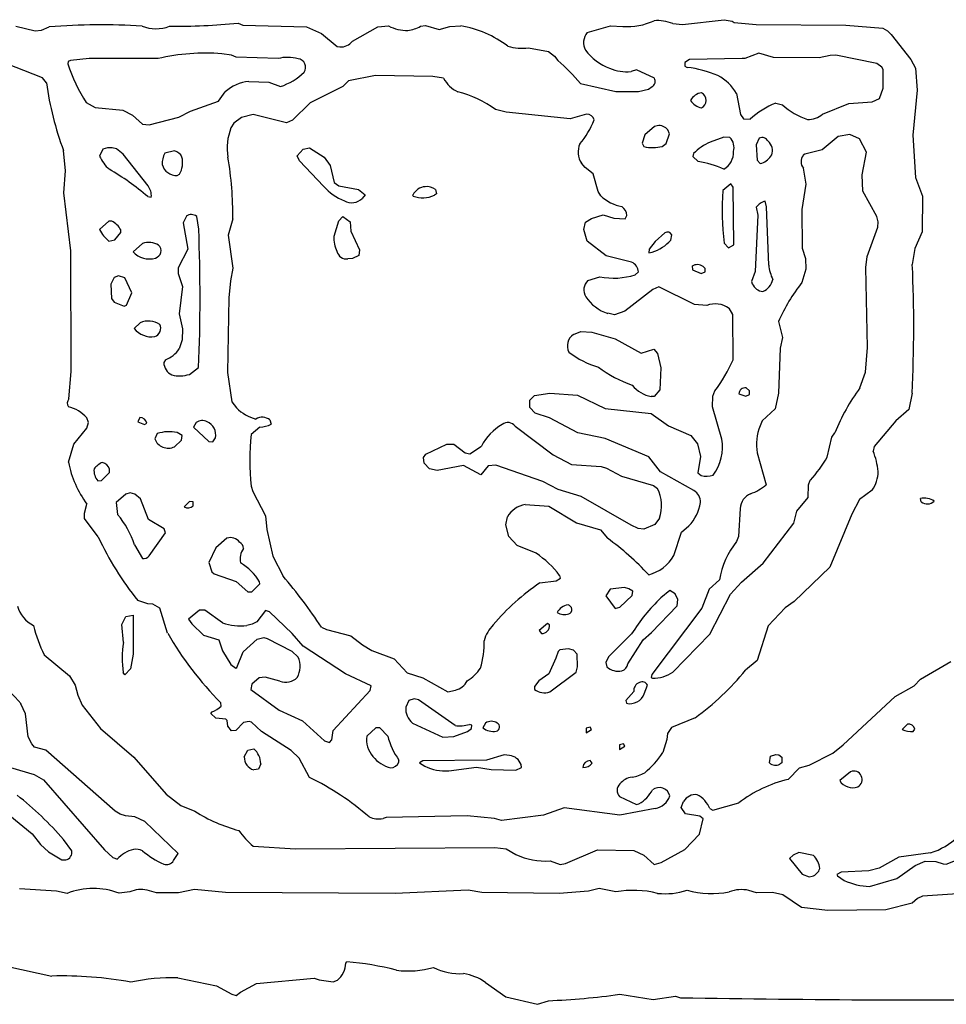
# Model space of a CAD drawing. Extents: x -7.2 to 7.3, y 0 to 5.8.
# Drawn here: x 4.5 to 5.4, y 1 to 1.9 of the extents above; entities that cross this region are included whole.
import ezdxf

# ---------------------------------------------------------------- set-up
doc = ezdxf.new("R2010")
doc.units = 0
doc.header["$MEASUREMENT"] = 0
doc.linetypes.add('solid', pattern=[0])
doc.layers.add('1', color=1, linetype='solid')

msp = doc.modelspace()

# ---------------------------------------------------------------- linework, layer by layer
at = {"layer": '1', "color": 7, "linetype": 'solid'}
for p, q in [((4.74488, 1.9222), (4.74906, 1.9202)), ((4.74906, 1.9202), (4.80638, 1.91882)), ((4.87039, 1.91882), (4.88016, 1.91957)), ((4.90886, 1.91933), (4.91323, 1.91984)), ((4.91323, 1.91984), (4.92579, 1.91646)), ((4.9352, 1.91913), (4.945, 1.91965)), ((5.0587, 1.91378), (5.07949, 1.91969)), ((5.07949, 1.91969), (5.09059, 1.91921)), ((5.13551, 1.92165), (5.14441, 1.92075)), ((5.14441, 1.92075), (5.18181, 1.9252)), ((5.18181, 1.9252), (5.18886, 1.92398)), ((5.18886, 1.92398), (5.19087, 1.92272)), ((5.19087, 1.92272), (5.21047, 1.92095)), ((5.21047, 1.92095), (5.2911, 1.9202)), ((5.2911, 1.9202), (5.32425, 1.91748)), ((4.54528, 1.91933), (4.56252, 1.91532)), ((4.56252, 1.91532), (4.56839, 1.91571)), ((4.56839, 1.91571), (4.57528, 1.91874)), ((4.80638, 1.91882), (4.81984, 1.9128)), ((4.81984, 1.9128), (4.83402, 1.90126)), ((4.84772, 1.90591), (4.87039, 1.91882)), ((4.92579, 1.91646), (4.9352, 1.91913)), ((5.32425, 1.91748), (5.32846, 1.9152)), ((5.32846, 1.9152), (5.33197, 1.91193)), ((5.33197, 1.91193), (5.34965, 1.88929)), ((4.73913, 1.89331), (4.73035, 1.89457)), ((4.74323, 1.89146), (4.73913, 1.89331)), ((4.83402, 1.90126), (4.83646, 1.90067)), ((5.00591, 1.9), (5.02394, 1.89654)), ((5.02394, 1.89654), (5.02929, 1.8924)), ((5.21307, 1.8952), (5.20043, 1.89039)), ((5.22618, 1.89122), (5.21307, 1.8952)), ((5.27709, 1.89315), (5.26728, 1.89098)), ((5.28201, 1.89331), (5.27709, 1.89315)), ((5.31898, 1.88591), (5.28201, 1.89331)), ((4.56906, 1.87311), (4.52658, 1.88961)), ((4.59228, 1.88772), (4.59193, 1.88555)), ((4.59429, 1.88862), (4.59228, 1.88772)), ((4.61102, 1.8902), (4.59429, 1.88862)), ((4.67303, 1.8902), (4.61102, 1.8902)), ((4.78083, 1.89028), (4.74323, 1.89146)), ((5.02929, 1.8924), (5.03228, 1.8885)), ((5.15071, 1.88933), (5.14646, 1.88681)), ((5.14646, 1.88681), (5.14646, 1.88358)), ((5.19807, 1.8902), (5.15071, 1.88933)), ((5.20043, 1.89039), (5.19807, 1.8902)), ((5.26728, 1.89098), (5.22618, 1.89122)), ((5.32335, 1.88268), (5.31898, 1.88591)), ((5.34965, 1.88929), (5.35366, 1.88154)), ((4.86854, 1.8752), (4.84409, 1.87024)), ((4.92, 1.87417), (4.86854, 1.8752)), ((5.10307, 1.8802), (5.09807, 1.8787)), ((5.11909, 1.87252), (5.10307, 1.8802)), ((5.14646, 1.88358), (5.14847, 1.88232)), ((5.32472, 1.88032), (5.32335, 1.88268)), ((5.32469, 1.8637), (5.32472, 1.88032)), ((5.35366, 1.88154), (5.35516, 1.86193)), ((4.57268, 1.86858), (4.56906, 1.87311)), ((4.75461, 1.86976), (4.77256, 1.86898)), ((4.77256, 1.86898), (4.78303, 1.8652)), ((4.84409, 1.87024), (4.8391, 1.8652)), ((4.92969, 1.87252), (4.92, 1.87417)), ((5.05256, 1.86787), (5.08453, 1.86059)), ((4.7274, 1.85197), (4.73346, 1.86032)), ((4.8391, 1.8652), (4.8098, 1.85039)), ((5.08453, 1.86059), (5.10476, 1.86059)), ((5.10476, 1.86059), (5.11374, 1.86287)), ((5.11374, 1.86287), (5.11693, 1.8652)), ((5.19291, 1.8589), (5.19646, 1.84008)), ((5.32134, 1.85449), (5.32469, 1.8637)), ((5.35516, 1.86193), (5.35118, 1.82157)), ((4.60854, 1.85071), (4.61646, 1.84626)), ((4.70209, 1.84307), (4.7274, 1.85197)), ((4.8098, 1.85039), (4.79394, 1.83504)), ((5.22807, 1.8502), (5.23406, 1.84878)), ((5.27016, 1.84039), (5.2937, 1.84984)), ((5.2937, 1.84984), (5.31465, 1.85126)), ((5.31465, 1.85126), (5.32134, 1.85449)), ((4.61646, 1.84626), (4.64122, 1.84386)), ((4.64122, 1.84386), (4.64996, 1.83941)), ((4.69165, 1.83772), (4.70209, 1.84307)), ((4.7585, 1.84008), (4.74815, 1.8374)), ((4.78831, 1.83244), (4.7585, 1.84008)), ((4.98591, 1.8422), (4.97642, 1.84457)), ((5.04331, 1.83606), (4.98591, 1.8422)), ((5.05819, 1.8402), (5.04331, 1.83606)), ((5.19646, 1.84008), (5.19921, 1.8361)), ((4.64996, 1.83941), (4.65898, 1.83126)), ((4.65898, 1.83126), (4.66508, 1.83079)), ((4.66508, 1.83079), (4.69165, 1.83772)), ((4.74106, 1.8322), (4.73854, 1.82795)), ((4.74815, 1.8374), (4.74106, 1.8322)), ((4.79394, 1.83504), (4.78831, 1.83244)), ((5.19921, 1.8361), (5.20508, 1.83575)), ((5.11902, 1.82913), (5.11055, 1.82165)), ((5.13106, 1.82618), (5.12925, 1.82799)), ((5.12969, 1.81409), (5.13276, 1.82252)), ((5.13276, 1.82252), (5.13106, 1.82618)), ((5.11055, 1.82165), (5.10823, 1.81433)), ((5.10823, 1.81433), (5.10972, 1.8113)), ((5.12606, 1.81142), (5.12969, 1.81409)), ((5.18142, 1.8198), (5.1691, 1.8152)), ((5.18693, 1.81933), (5.18142, 1.8198)), ((5.21331, 1.81878), (5.21059, 1.81272)), ((5.28413, 1.8202), (5.2698, 1.80823)), ((5.29476, 1.82193), (5.28413, 1.8202)), ((5.30335, 1.81807), (5.29476, 1.82193)), ((5.30969, 1.8063), (5.30335, 1.81807)), ((5.35118, 1.82157), (5.35374, 1.78335)), ((4.58992, 1.78929), (4.58815, 1.80756)), ((4.62343, 1.80878), (4.62051, 1.80272)), ((4.63579, 1.80913), (4.63177, 1.81012)), ((4.64161, 1.80449), (4.63579, 1.80913)), ((4.66402, 1.77587), (4.64161, 1.80449)), ((4.68784, 1.80736), (4.67906, 1.8052)), ((4.79815, 1.8028), (4.80335, 1.80902)), ((4.80335, 1.80902), (4.80906, 1.8102)), ((4.80906, 1.8102), (4.82217, 1.80161)), ((5.15429, 1.80496), (5.1535, 1.8024)), ((5.21059, 1.81272), (5.21146, 1.79886)), ((5.2698, 1.80823), (5.25421, 1.80433)), ((5.30591, 1.78595), (5.30969, 1.8063)), ((4.8002, 1.79835), (4.79815, 1.8028)), ((4.82165, 1.77555), (4.8002, 1.79835)), ((4.82217, 1.80161), (4.8278, 1.79413)), ((5.05673, 1.79244), (5.05354, 1.79622)), ((5.1535, 1.8024), (5.15831, 1.79768)), ((5.21146, 1.79886), (5.21398, 1.7961)), ((5.21398, 1.7961), (5.21567, 1.79618)), ((5.25421, 1.80433), (5.25287, 1.80335)), ((4.58839, 1.76976), (4.58992, 1.78929)), ((4.8278, 1.79413), (4.83142, 1.77886)), ((5.0641, 1.78677), (5.05673, 1.79244)), ((5.06839, 1.77098), (5.0641, 1.78677)), ((5.25291, 1.79177), (5.25516, 1.77752)), ((4.69032, 1.78528), (4.69228, 1.7865)), ((4.83142, 1.77886), (4.83543, 1.77606)), ((5.3063, 1.77122), (5.30591, 1.78595)), ((5.35374, 1.78335), (5.36004, 1.76657)), ((4.59461, 1.71744), (4.58839, 1.76976)), ((4.83543, 1.77606), (4.85311, 1.7726)), ((4.85311, 1.7726), (4.85909, 1.76772)), ((4.92244, 1.77272), (4.92331, 1.76878)), ((5.07083, 1.76701), (5.06839, 1.77098)), ((5.18791, 1.77772), (5.18059, 1.77165)), ((5.18996, 1.7748), (5.18791, 1.77772)), ((5.19059, 1.72291), (5.18996, 1.7748)), ((5.25516, 1.77752), (5.2515, 1.75457)), ((5.31898, 1.74839), (5.3063, 1.77122)), ((4.66374, 1.76626), (4.66689, 1.76583)), ((4.85909, 1.76772), (4.85654, 1.76469)), ((4.90224, 1.76681), (4.90201, 1.76772)), ((4.92331, 1.76878), (4.92138, 1.76744)), ((5.21984, 1.7572), (5.21854, 1.76209)), ((5.36004, 1.76657), (5.3598, 1.73469)), ((5.21059, 1.75665), (5.21209, 1.74969)), ((5.22181, 1.7048), (5.21984, 1.7572)), ((5.2515, 1.75457), (5.25185, 1.71996)), ((4.6287, 1.74413), (4.62051, 1.73665)), ((4.63154, 1.74425), (4.6287, 1.74413)), ((4.69843, 1.74878), (4.69551, 1.74268)), ((4.69551, 1.74268), (4.69965, 1.71902)), ((4.70953, 1.73705), (4.70776, 1.74843)), ((4.74008, 1.74626), (4.73595, 1.73169)), ((4.83114, 1.73059), (4.83555, 1.74445)), ((4.83555, 1.74445), (4.83913, 1.74835)), ((4.83913, 1.74835), (4.84555, 1.74374)), ((4.84555, 1.74374), (4.84618, 1.73524)), ((5.05555, 1.73681), (5.05717, 1.74331)), ((5.05717, 1.74331), (5.06264, 1.74665)), ((5.06264, 1.74665), (5.07315, 1.7498)), ((5.07315, 1.7498), (5.08252, 1.74681)), ((5.08252, 1.74681), (5.09291, 1.7463)), ((5.09291, 1.7463), (5.09445, 1.74937)), ((5.21209, 1.74969), (5.20957, 1.69894)), ((5.32004, 1.74362), (5.31898, 1.74839)), ((5.31996, 1.7387), (5.32004, 1.74362)), ((4.63421, 1.72732), (4.63957, 1.73417)), ((4.63957, 1.73417), (4.63949, 1.7365)), ((4.84618, 1.73524), (4.85409, 1.71831)), ((5.05854, 1.72626), (5.05555, 1.73681)), ((5.12843, 1.73378), (5.11984, 1.72591)), ((5.3102, 1.71244), (5.31996, 1.7387)), ((5.3598, 1.73469), (5.35307, 1.7198)), ((4.6287, 1.72626), (4.63421, 1.72732)), ((4.73595, 1.73169), (4.7402, 1.70193)), ((5.07559, 1.71311), (5.05854, 1.72626)), ((5.11984, 1.72591), (5.11429, 1.71913)), ((5.13398, 1.72724), (5.13469, 1.73181)), ((4.59484, 1.60902), (4.59461, 1.71744)), ((4.65898, 1.72413), (4.65051, 1.71665)), ((4.69965, 1.71902), (4.69106, 1.7022)), ((4.85409, 1.71831), (4.85343, 1.71335)), ((5.11429, 1.71913), (5.11421, 1.71583)), ((5.11421, 1.71583), (5.11717, 1.71626)), ((5.18185, 1.72457), (5.18559, 1.7202)), ((5.18559, 1.7202), (5.19059, 1.72291)), ((5.25185, 1.71996), (5.2548, 1.71059)), ((5.35307, 1.7198), (5.35087, 1.70524)), ((4.84791, 1.71071), (4.84362, 1.71031)), ((4.85343, 1.71335), (4.84791, 1.71071)), ((5.09858, 1.70752), (5.07559, 1.71311)), ((5.2548, 1.71059), (5.25504, 1.70102)), ((5.30917, 1.70268), (5.3102, 1.71244)), ((4.69106, 1.7022), (4.69114, 1.69728)), ((4.7402, 1.70193), (4.73803, 1.69051)), ((5.10193, 1.69606), (5.10469, 1.69858)), ((5.15287, 1.70394), (5.15331, 1.70035)), ((5.15331, 1.70035), (5.16114, 1.69713)), ((5.16114, 1.69713), (5.16469, 1.69858)), ((5.16469, 1.70181), (5.16287, 1.70346)), ((5.16469, 1.69858), (5.16469, 1.70181)), ((5.20957, 1.69894), (5.20638, 1.69016)), ((5.25504, 1.70102), (5.25157, 1.68917)), ((5.31059, 1.63071), (5.30917, 1.70268)), ((4.63343, 1.69374), (4.63051, 1.68768)), ((4.6376, 1.6952), (4.63343, 1.69374)), ((4.64303, 1.69319), (4.6376, 1.6952)), ((4.64949, 1.6798), (4.64303, 1.69319)), ((4.69114, 1.69728), (4.69488, 1.68547)), ((4.73803, 1.69051), (4.73665, 1.67535)), ((5.05929, 1.69079), (5.07, 1.69433)), ((5.20638, 1.69016), (5.20701, 1.68803)), ((4.63051, 1.68768), (4.63106, 1.6748)), ((4.69488, 1.68547), (4.69193, 1.66095)), ((5.1178, 1.68287), (5.09248, 1.66339)), ((5.12307, 1.6852), (5.1178, 1.68287)), ((5.15512, 1.66941), (5.12307, 1.6852)), ((4.63106, 1.6748), (4.63358, 1.67154)), ((4.64453, 1.6687), (4.64949, 1.6798)), ((4.73665, 1.67535), (4.73551, 1.60819)), ((4.63358, 1.67154), (4.64264, 1.66783)), ((4.64264, 1.66783), (4.64453, 1.6687)), ((5.09248, 1.66339), (5.08307, 1.6602)), ((5.1661, 1.6685), (5.15512, 1.66941)), ((5.18953, 1.66024), (5.1863, 1.66591)), ((4.69193, 1.66095), (4.69488, 1.64744)), ((5.08307, 1.6602), (5.07728, 1.66142)), ((5.18972, 1.61969), (5.18953, 1.66024)), ((4.65693, 1.65303), (4.65154, 1.64768)), ((4.69488, 1.64744), (4.69476, 1.63764)), ((5.04642, 1.64248), (5.05307, 1.6452)), ((5.05307, 1.6452), (5.06287, 1.64449)), ((5.23059, 1.65394), (5.23429, 1.63965)), ((4.69476, 1.63764), (4.69197, 1.62941)), ((5.06287, 1.64449), (5.08374, 1.63843)), ((5.08374, 1.63843), (5.1072, 1.62571)), ((5.23429, 1.63965), (5.23224, 1.6302)), ((5.1072, 1.62571), (5.11843, 1.62909)), ((5.11843, 1.62909), (5.12177, 1.62532)), ((5.23224, 1.6302), (5.23059, 1.58965)), ((5.30866, 1.60843), (5.31059, 1.63071)), ((4.67969, 1.61957), (4.67819, 1.61732)), ((5.12177, 1.62532), (5.12488, 1.61232)), ((4.70122, 1.60657), (4.70945, 1.61264)), ((5.12488, 1.61232), (5.12394, 1.5928)), ((4.59287, 1.58449), (4.59484, 1.60902)), ((4.73551, 1.60819), (4.73917, 1.58201)), ((5.30378, 1.59453), (5.30866, 1.60843)), ((5.12394, 1.5928), (5.11894, 1.58681)), ((5.20469, 1.59181), (5.2015, 1.59453)), ((5.00717, 1.58354), (5.0113, 1.58772)), ((5.00717, 1.57681), (5.00717, 1.58354)), ((5.0113, 1.58772), (5.0252, 1.58969)), ((5.0252, 1.58969), (5.04988, 1.5878)), ((5.04988, 1.5878), (5.07492, 1.57587)), ((5.11894, 1.58681), (5.11626, 1.58661)), ((5.17122, 1.57728), (5.17165, 1.58705)), ((5.17165, 1.58705), (5.17339, 1.59165)), ((5.19496, 1.58906), (5.2013, 1.58693)), ((5.2013, 1.58693), (5.20469, 1.58854)), ((5.20469, 1.58854), (5.20469, 1.59181)), ((5.23059, 1.58965), (5.22772, 1.57563)), ((5.35059, 1.58965), (5.34784, 1.57492)), ((4.73917, 1.58201), (4.7435, 1.57638)), ((5.01193, 1.57177), (5.00717, 1.57681)), ((5.07492, 1.57587), (5.11626, 1.57154)), ((5.17972, 1.5485), (5.17122, 1.57728)), ((5.22772, 1.57563), (5.21602, 1.56476)), ((5.34784, 1.57492), (5.33602, 1.56476)), ((4.61039, 1.56339), (4.60894, 1.56752)), ((4.65677, 1.56787), (4.65496, 1.56402)), ((4.77354, 1.56571), (4.77453, 1.56193)), ((5.02492, 1.56752), (5.01193, 1.57177)), ((5.05031, 1.55402), (5.02492, 1.56752)), ((5.11626, 1.57154), (5.13177, 1.56028)), ((4.59728, 1.54398), (4.60913, 1.55823)), ((4.60913, 1.55823), (4.61039, 1.56339)), ((4.65496, 1.56402), (4.66098, 1.56169)), ((4.66098, 1.56169), (4.66303, 1.56287)), ((4.70728, 1.56343), (4.705, 1.55921)), ((4.705, 1.55921), (4.71874, 1.54622)), ((4.76449, 1.55917), (4.75661, 1.55272)), ((4.99409, 1.56016), (5.02807, 1.53445)), ((5.13177, 1.56028), (5.15193, 1.55157)), ((5.21602, 1.56476), (5.21402, 1.56028)), ((5.33602, 1.56476), (5.31665, 1.54165)), ((4.67228, 1.55339), (4.67004, 1.54866)), ((4.69465, 1.55177), (4.69012, 1.55433)), ((4.69398, 1.54756), (4.69465, 1.55177)), ((4.72213, 1.54606), (4.72453, 1.54949)), ((5.07496, 1.54894), (5.05031, 1.55402)), ((5.11421, 1.53252), (5.07496, 1.54894)), ((5.15193, 1.55157), (5.15784, 1.54425)), ((5.27433, 1.53232), (5.27847, 1.55012)), ((5.27847, 1.55012), (5.28126, 1.55417)), ((4.59248, 1.52768), (4.59728, 1.54398)), ((4.6878, 1.54161), (4.69398, 1.54756)), ((4.71874, 1.54622), (4.72213, 1.54606)), ((4.9137, 1.53488), (4.93252, 1.54394)), ((4.93252, 1.54394), (4.93874, 1.54374)), ((4.93874, 1.54374), (4.94902, 1.53622)), ((4.95307, 1.53516), (4.96358, 1.54213)), ((5.15784, 1.54425), (5.16059, 1.53268)), ((5.31665, 1.54165), (5.31559, 1.53768)), ((4.91169, 1.53205), (4.9137, 1.53488)), ((4.91217, 1.52677), (4.91169, 1.53205)), ((4.94902, 1.53622), (4.95307, 1.53516)), ((5.02807, 1.53445), (5.04453, 1.52571)), ((5.12445, 1.51902), (5.11421, 1.53252)), ((5.16059, 1.53268), (5.15823, 1.51803)), ((5.2115, 1.5361), (5.21949, 1.50728)), ((4.62945, 1.51839), (4.62945, 1.52146)), ((4.91689, 1.52177), (4.91217, 1.52677)), ((4.9237, 1.52016), (4.91689, 1.52177)), ((4.94756, 1.52465), (4.9237, 1.52016)), ((4.96323, 1.51646), (4.94756, 1.52465)), ((4.96969, 1.52437), (4.96323, 1.51646)), ((4.97661, 1.525), (4.96969, 1.52437)), ((5.01886, 1.51035), (4.97661, 1.525)), ((5.04453, 1.52571), (5.07134, 1.52386)), ((5.07134, 1.52386), (5.07606, 1.52244)), ((5.07606, 1.52244), (5.08949, 1.51528)), ((4.62232, 1.51122), (4.62945, 1.51839)), ((5.08949, 1.51528), (5.11823, 1.50673)), ((5.15445, 1.50228), (5.12445, 1.51902)), ((5.15823, 1.51803), (5.16122, 1.51579)), ((4.6189, 1.51106), (4.62232, 1.51122)), ((4.75665, 1.50606), (4.75823, 1.50142)), ((5.03268, 1.50319), (5.01886, 1.51035)), ((5.11823, 1.50673), (5.12181, 1.50406)), ((5.25721, 1.49602), (5.25748, 1.50736)), ((5.25748, 1.50736), (5.25921, 1.51157)), ((4.64398, 1.49909), (4.63551, 1.49161)), ((4.64795, 1.50016), (4.64398, 1.49909)), ((4.65205, 1.49909), (4.64795, 1.50016)), ((4.65713, 1.49469), (4.65205, 1.49909)), ((4.75823, 1.50142), (4.76969, 1.47957)), ((5.05327, 1.49701), (5.03268, 1.50319)), ((5.09823, 1.47106), (5.05327, 1.49701)), ((5.24701, 1.48362), (5.25721, 1.49602)), ((5.31465, 1.5026), (5.3035, 1.49417)), ((5.3589, 1.49197), (5.35811, 1.49516)), ((4.60705, 1.48189), (4.60909, 1.49008)), ((4.63551, 1.49161), (4.63665, 1.48063)), ((4.66437, 1.4761), (4.65713, 1.49469)), ((4.70142, 1.49252), (4.69658, 1.48768)), ((4.70457, 1.49201), (4.70142, 1.49252)), ((4.70465, 1.48854), (4.70457, 1.49201)), ((5.00299, 1.48961), (5.02429, 1.48815)), ((5.02429, 1.48815), (5.04921, 1.47323)), ((5.19614, 1.48618), (5.19469, 1.46102)), ((5.3035, 1.49417), (5.29665, 1.4811)), ((4.60693, 1.47697), (4.60705, 1.48189)), ((4.76969, 1.47957), (4.77091, 1.46713)), ((4.98555, 1.47142), (4.98701, 1.47862)), ((5.12362, 1.47736), (5.11949, 1.47177)), ((5.24441, 1.47283), (5.24701, 1.48362)), ((5.29665, 1.4811), (5.27661, 1.43346)), ((4.61933, 1.46055), (4.60693, 1.47697)), ((4.67854, 1.4678), (4.66437, 1.4761)), ((4.98831, 1.46102), (4.98555, 1.47142)), ((5.04921, 1.47323), (5.07051, 1.46689)), ((5.10461, 1.46807), (5.09823, 1.47106)), ((5.11949, 1.47177), (5.10949, 1.4674)), ((5.1435, 1.46476), (5.15004, 1.47047)), ((5.21673, 1.43709), (5.24441, 1.47283)), ((4.66508, 1.44362), (4.67961, 1.46413)), ((4.67961, 1.46413), (4.67854, 1.4678)), ((4.73492, 1.45941), (4.7248, 1.45091)), ((4.77091, 1.46713), (4.77626, 1.44319)), ((4.99563, 1.45287), (4.98831, 1.46102)), ((5.07051, 1.46689), (5.07685, 1.45937)), ((5.10949, 1.4674), (5.10461, 1.46807)), ((5.13642, 1.44378), (5.1435, 1.46476)), ((5.19469, 1.46102), (5.19299, 1.45642)), ((4.65177, 1.45343), (4.6589, 1.44106)), ((4.7248, 1.45091), (4.71854, 1.43768)), ((5.01268, 1.44587), (4.99563, 1.45287)), ((4.77626, 1.44319), (4.78532, 1.42528)), ((4.71854, 1.43768), (4.72142, 1.42906)), ((5.1974, 1.42004), (5.21673, 1.43709)), ((5.27661, 1.43346), (5.24476, 1.40256)), ((4.72142, 1.42906), (4.72343, 1.42752)), ((4.72343, 1.42752), (4.74319, 1.42059)), ((5.03469, 1.42354), (5.03394, 1.42587)), ((4.74319, 1.42059), (4.75374, 1.41122)), ((4.75732, 1.41122), (4.76445, 1.41835)), ((4.76445, 1.41835), (4.76421, 1.42016)), ((5.01614, 1.41933), (5.03067, 1.42102)), ((5.03067, 1.42102), (5.03469, 1.42354)), ((5.17764, 1.42189), (5.16823, 1.41378)), ((5.18736, 1.40921), (5.1974, 1.42004)), ((4.75374, 1.41122), (4.75732, 1.41122)), ((5.07925, 1.41374), (5.07555, 1.40764)), ((5.07555, 1.40764), (5.08378, 1.39622)), ((5.09232, 1.41504), (5.07925, 1.41374)), ((5.08815, 1.39736), (5.09913, 1.40799)), ((5.09622, 1.4139), (5.09232, 1.41504)), ((5.09969, 1.41177), (5.09622, 1.4139)), ((5.09913, 1.40799), (5.09969, 1.41177)), ((5.13307, 1.41252), (5.12484, 1.40591)), ((5.1376, 1.40957), (5.13307, 1.41252)), ((5.14, 1.40437), (5.1376, 1.40957)), ((5.16823, 1.41378), (5.16157, 1.3965)), ((5.16882, 1.37319), (5.18736, 1.40921)), ((4.66374, 1.40051), (4.65492, 1.40343)), ((4.66843, 1.40008), (4.66374, 1.40051)), ((4.67465, 1.3965), (4.66843, 1.40008)), ((5.1165, 1.37461), (5.13949, 1.39862)), ((5.13949, 1.39862), (5.14, 1.40437)), ((5.24476, 1.40256), (5.23673, 1.39689)), ((4.64051, 1.38177), (4.64413, 1.38894)), ((4.64413, 1.38894), (4.65051, 1.39016)), ((4.65051, 1.39016), (4.65051, 1.35516)), ((4.68165, 1.37413), (4.67465, 1.3965)), ((4.71032, 1.3948), (4.70051, 1.38661)), ((4.715, 1.39465), (4.71032, 1.3948)), ((4.73083, 1.38343), (4.715, 1.39465)), ((4.76969, 1.39445), (4.76185, 1.38441)), ((4.77303, 1.39339), (4.76969, 1.39445)), ((4.79339, 1.37374), (4.77303, 1.39339)), ((5.08378, 1.39622), (5.08815, 1.39736)), ((5.16157, 1.3965), (5.11665, 1.33693)), ((5.23673, 1.39689), (5.22146, 1.38075)), ((4.64197, 1.36583), (4.64051, 1.38177)), ((4.70051, 1.38661), (4.70339, 1.38264)), ((4.70339, 1.38264), (4.71374, 1.37224)), ((4.75752, 1.38209), (4.75276, 1.38091)), ((4.76185, 1.38441), (4.75752, 1.38209)), ((5.02287, 1.38268), (5.01555, 1.37661)), ((5.02492, 1.3815), (5.02287, 1.38268)), ((5.22146, 1.38075), (5.21158, 1.34953)), ((4.71374, 1.37224), (4.72764, 1.36815)), ((4.80339, 1.36232), (4.79339, 1.37374)), ((4.8198, 1.37941), (4.82425, 1.37736)), ((4.82425, 1.37736), (4.84626, 1.37157)), ((4.84626, 1.37157), (4.85673, 1.36366)), ((5.01555, 1.37661), (5.01768, 1.37366)), ((5.09862, 1.37339), (5.07787, 1.35295)), ((5.10902, 1.36819), (5.1165, 1.37461)), ((5.13559, 1.33906), (5.16882, 1.37319)), ((4.72764, 1.36815), (4.73091, 1.35815)), ((4.74965, 1.3572), (4.76209, 1.3687)), ((4.76209, 1.3687), (4.76803, 1.37016)), ((4.76803, 1.37016), (4.77098, 1.36941)), ((4.77098, 1.36941), (4.79311, 1.35807)), ((4.8415, 1.33764), (4.80339, 1.36232)), ((4.85673, 1.36366), (4.86516, 1.35862)), ((5.09516, 1.34657), (5.10902, 1.36819)), ((4.57067, 1.35465), (4.59335, 1.33575)), ((4.65051, 1.35516), (4.64811, 1.34209)), ((4.73091, 1.35815), (4.73827, 1.34594)), ((4.7439, 1.34335), (4.74965, 1.3572)), ((4.79311, 1.35807), (4.79894, 1.35256)), ((4.86516, 1.35862), (4.88516, 1.3511)), ((5.03248, 1.35752), (5.03055, 1.35161)), ((5.03421, 1.35925), (5.03248, 1.35752)), ((5.04185, 1.35996), (5.03421, 1.35925)), ((5.04638, 1.35878), (5.04185, 1.35996)), ((5.04969, 1.35528), (5.04638, 1.35878)), ((5.04988, 1.34394), (5.04969, 1.35528)), ((4.73827, 1.34594), (4.74284, 1.34264)), ((4.88516, 1.3511), (4.89693, 1.33846)), ((5.03055, 1.35161), (5.02413, 1.33748)), ((5.07787, 1.35295), (5.07555, 1.34764)), ((5.07555, 1.34764), (5.07646, 1.34378)), ((5.21158, 1.34953), (5.20098, 1.34091)), ((5.35811, 1.33287), (5.38551, 1.3487)), ((4.59335, 1.33575), (4.59843, 1.32736)), ((4.64303, 1.33661), (4.64177, 1.33866)), ((4.64811, 1.34209), (4.64303, 1.33661)), ((4.74284, 1.34264), (4.7439, 1.34335)), ((4.86465, 1.32677), (4.8415, 1.33764)), ((4.89693, 1.33846), (4.91098, 1.33406)), ((5.02413, 1.33748), (5.01528, 1.33114)), ((5.02508, 1.3213), (5.04874, 1.33913)), ((5.04874, 1.33913), (5.04988, 1.34394)), ((5.11665, 1.33693), (5.11606, 1.33441)), ((4.59843, 1.32736), (4.60087, 1.3185)), ((4.75724, 1.32835), (4.75642, 1.32354)), ((4.76398, 1.3339), (4.75724, 1.32835)), ((4.76925, 1.33453), (4.76398, 1.3339)), ((4.7826, 1.33102), (4.76925, 1.33453)), ((4.86378, 1.32264), (4.86465, 1.32677)), ((4.91098, 1.33406), (4.93358, 1.32138)), ((5.01528, 1.33114), (5.01146, 1.32618)), ((5.11, 1.31972), (5.11291, 1.32728)), ((5.11606, 1.33441), (5.11724, 1.33358)), ((5.35244, 1.32669), (5.35811, 1.33287)), ((4.60087, 1.3185), (4.60484, 1.30953)), ((4.75642, 1.32354), (4.78193, 1.305)), ((4.83051, 1.28665), (4.86378, 1.32264)), ((4.93358, 1.32138), (4.94024, 1.32287)), ((5.01146, 1.32618), (5.01146, 1.32354)), ((5.10055, 1.32161), (5.09327, 1.31354)), ((5.33543, 1.31728), (5.35244, 1.32669)), ((4.55386, 1.30173), (4.54984, 1.31063)), ((4.60484, 1.30953), (4.62126, 1.28846)), ((4.72965, 1.30854), (4.72933, 1.31161)), ((4.89843, 1.3137), (4.89555, 1.30764)), ((4.90303, 1.31516), (4.89843, 1.3137)), ((4.90709, 1.31409), (4.90303, 1.31516)), ((4.93992, 1.29106), (4.90709, 1.31409)), ((5.09327, 1.31354), (5.0939, 1.3111)), ((5.28878, 1.2737), (5.33543, 1.31728)), ((4.55634, 1.28106), (4.55386, 1.30173)), ((4.72039, 1.30201), (4.7215, 1.30358)), ((4.72492, 1.2978), (4.72039, 1.30201)), ((4.78193, 1.305), (4.8028, 1.29532)), ((4.73402, 1.29689), (4.72492, 1.2978)), ((4.735, 1.29575), (4.73402, 1.29689)), ((4.73579, 1.29067), (4.735, 1.29575)), ((4.74972, 1.29386), (4.74303, 1.28677)), ((4.75476, 1.29469), (4.74972, 1.29386)), ((4.75709, 1.29409), (4.75476, 1.29469)), ((4.76606, 1.28591), (4.75709, 1.29409)), ((4.8028, 1.29532), (4.82248, 1.27744)), ((4.90154, 1.29319), (4.92906, 1.28079)), ((4.95492, 1.2915), (4.95284, 1.2922)), ((4.95469, 1.28854), (4.95492, 1.2915)), ((4.96732, 1.29339), (4.96492, 1.28898)), ((5.15567, 1.29799), (5.13449, 1.28925)), ((5.3465, 1.29248), (5.34161, 1.28764)), ((4.62126, 1.28846), (4.65118, 1.26272)), ((4.73913, 1.28646), (4.73579, 1.29067)), ((4.74303, 1.28677), (4.73913, 1.28646)), ((4.79252, 1.26862), (4.76606, 1.28591)), ((4.82933, 1.27843), (4.83051, 1.28665)), ((4.86874, 1.28909), (4.86055, 1.28161)), ((4.87232, 1.28909), (4.86874, 1.28909)), ((4.87949, 1.28169), (4.87232, 1.28909)), ((4.93886, 1.2813), (4.95114, 1.28571)), ((4.95114, 1.28571), (4.95469, 1.28854)), ((5.06134, 1.28969), (5.05784, 1.2889)), ((5.05784, 1.2889), (5.05784, 1.28457)), ((5.05784, 1.28457), (5.06256, 1.28764)), ((5.06256, 1.28764), (5.06134, 1.28969)), ((5.13095, 1.28402), (5.13039, 1.27854)), ((5.13449, 1.28925), (5.13095, 1.28402)), ((5.35169, 1.28579), (5.35311, 1.28783)), ((4.55949, 1.27465), (4.55634, 1.28106)), ((4.56185, 1.27177), (4.55949, 1.27465)), ((4.82248, 1.27744), (4.82717, 1.27602)), ((4.82717, 1.27602), (4.82933, 1.27843)), ((4.92906, 1.28079), (4.93886, 1.2813)), ((5.09134, 1.27469), (5.08783, 1.2739)), ((5.08783, 1.2739), (5.08783, 1.26957)), ((5.09256, 1.27264), (5.09134, 1.27469)), ((5.13039, 1.27854), (5.12665, 1.26681)), ((5.27957, 1.26618), (5.28878, 1.2737)), ((4.57205, 1.26906), (4.56185, 1.27177)), ((4.63437, 1.21425), (4.57205, 1.26906)), ((4.75051, 1.26299), (4.75362, 1.26894)), ((4.75362, 1.26894), (4.75906, 1.27016)), ((4.79972, 1.26189), (4.79252, 1.26862)), ((5.08783, 1.26957), (5.09256, 1.27264)), ((5.22327, 1.26354), (5.22807, 1.26516)), ((5.22807, 1.26516), (5.23095, 1.26488)), ((5.23095, 1.26488), (5.2337, 1.26268)), ((5.25827, 1.25567), (5.27957, 1.26618)), ((4.65118, 1.26272), (4.68032, 1.22949)), ((4.76532, 1.25681), (4.76339, 1.25201)), ((4.80909, 1.24453), (4.79972, 1.26189)), ((4.88949, 1.25835), (4.88949, 1.26012)), ((4.91095, 1.25953), (4.90784, 1.25764)), ((4.90784, 1.25764), (4.9128, 1.25457)), ((4.96807, 1.26016), (4.91095, 1.25953)), ((4.98406, 1.26472), (4.96807, 1.26016)), ((4.98894, 1.26421), (4.98406, 1.26472)), ((4.99969, 1.25354), (4.99925, 1.25614)), ((5.06311, 1.25744), (5.0613, 1.25969)), ((5.22244, 1.25764), (5.22327, 1.26354)), ((5.2337, 1.25764), (5.23185, 1.25642)), ((5.2337, 1.26268), (5.2337, 1.25764)), ((4.54028, 1.25358), (4.56161, 1.24728)), ((4.56161, 1.24728), (4.57012, 1.24236)), ((4.76339, 1.25201), (4.75902, 1.25134)), ((4.93429, 1.25055), (4.95913, 1.25378)), ((4.95913, 1.25378), (4.97232, 1.25169)), ((4.97232, 1.25169), (4.99441, 1.25102)), ((4.99441, 1.25102), (4.99969, 1.25354)), ((5.23921, 1.2428), (5.24937, 1.25311)), ((5.24937, 1.25311), (5.25827, 1.25567)), ((5.29528, 1.24961), (5.28559, 1.24161)), ((4.57012, 1.24236), (4.62476, 1.17941)), ((4.68032, 1.22949), (4.69343, 1.21941)), ((5.08783, 1.22728), (5.10307, 1.22012)), ((5.10307, 1.22012), (5.10512, 1.22067)), ((5.14311, 1.21744), (5.14532, 1.22303)), ((5.1715, 1.2152), (5.19492, 1.22181)), ((4.63894, 1.21157), (4.63437, 1.21425)), ((4.69343, 1.21941), (4.70606, 1.21409)), ((5.03807, 1.21713), (5.01945, 1.21075)), ((5.08791, 1.21051), (5.03807, 1.21713)), ((5.11984, 1.21669), (5.08791, 1.21051)), ((5.14713, 1.21193), (5.14311, 1.21744)), ((5.15996, 1.20961), (5.14713, 1.21193)), ((5.16894, 1.21646), (5.1715, 1.2152)), ((4.53992, 1.21031), (4.55976, 1.19382)), ((4.64362, 1.21012), (4.63894, 1.21157)), ((4.65201, 1.20925), (4.64362, 1.21012)), ((4.66118, 1.2048), (4.65201, 1.20925)), ((4.69106, 1.17606), (4.66118, 1.2048)), ((4.87811, 1.20854), (4.87524, 1.20756)), ((4.95079, 1.20988), (4.87811, 1.20854)), ((4.97528, 1.20764), (4.95079, 1.20988)), ((4.98173, 1.20583), (4.97528, 1.20764)), ((5.01945, 1.21075), (4.98173, 1.20583)), ((5.15953, 1.19358), (5.16291, 1.20728)), ((5.16291, 1.20728), (5.15996, 1.20961)), ((4.55976, 1.19382), (4.56728, 1.18413)), ((4.59551, 1.17862), (4.58807, 1.18874)), ((5.14634, 1.17984), (5.15953, 1.19358)), ((4.56728, 1.18413), (4.57461, 1.17756)), ((4.57461, 1.17756), (4.58642, 1.17059)), ((4.62476, 1.17941), (4.63248, 1.17244)), ((4.75862, 1.18283), (4.79661, 1.18032)), ((4.79661, 1.18032), (4.97563, 1.18165)), ((4.97563, 1.18165), (4.98591, 1.18039)), ((4.98591, 1.18039), (4.99449, 1.17524)), ((5.03925, 1.16732), (5.06799, 1.17953)), ((5.06799, 1.17953), (5.10051, 1.17878)), ((5.10051, 1.17878), (5.10949, 1.17476)), ((5.12528, 1.16803), (5.14634, 1.17984)), ((5.24874, 1.17717), (5.24386, 1.1748)), ((5.26193, 1.17425), (5.24874, 1.17717)), ((5.36724, 1.17665), (5.33866, 1.1728)), ((5.38118, 1.16661), (5.42697, 1.18496)), ((4.58642, 1.17059), (4.59004, 1.17039)), ((4.63248, 1.17244), (4.63642, 1.17098)), ((4.68693, 1.16984), (4.69106, 1.17606)), ((5.02535, 1.16953), (5.03445, 1.16622)), ((5.10949, 1.17476), (5.11878, 1.16618)), ((5.11878, 1.16618), (5.12528, 1.16803)), ((5.24386, 1.1748), (5.24059, 1.17161)), ((5.24059, 1.17161), (5.25197, 1.15756)), ((5.33866, 1.1728), (5.32118, 1.16299)), ((5.35331, 1.16555), (5.36236, 1.16925)), ((5.36236, 1.16925), (5.37213, 1.16913)), ((5.37213, 1.16913), (5.37858, 1.16677)), ((5.03445, 1.16622), (5.03925, 1.16732)), ((5.28701, 1.15949), (5.28307, 1.15744)), ((5.31165, 1.16055), (5.28701, 1.15949)), ((5.32118, 1.16299), (5.31165, 1.16055)), ((5.33709, 1.15378), (5.35331, 1.16555)), ((5.37858, 1.16677), (5.38118, 1.16661)), ((5.25197, 1.15756), (5.25807, 1.15512)), ((5.25807, 1.15512), (5.26087, 1.15571)), ((5.28307, 1.15744), (5.28374, 1.15618)), ((5.28374, 1.15618), (5.28972, 1.15197)), ((5.31248, 1.14654), (5.33709, 1.15378)), ((4.58165, 1.14236), (4.54846, 1.14433)), ((4.59126, 1.14032), (4.58165, 1.14236)), ((4.64776, 1.14173), (4.63803, 1.14055)), ((4.67161, 1.14075), (4.66311, 1.14327)), ((4.70587, 1.14386), (4.69146, 1.14094)), ((4.7335, 1.14102), (4.70587, 1.14386)), ((4.88606, 1.14012), (4.7335, 1.14102)), ((4.95165, 1.14339), (4.88606, 1.14012)), ((4.96402, 1.14102), (4.95165, 1.14339)), ((5.03358, 1.14012), (4.96402, 1.14102)), ((5.05988, 1.14224), (5.03358, 1.14012)), ((5.06941, 1.14469), (5.05988, 1.14224)), ((5.08445, 1.14169), (5.06941, 1.14469)), ((5.21075, 1.14071), (5.20394, 1.14299)), ((5.22508, 1.14126), (5.21075, 1.14071)), ((5.23461, 1.13894), (5.22508, 1.14126)), ((4.69146, 1.14094), (4.67161, 1.14075)), ((5.25126, 1.12776), (5.23461, 1.13894)), ((5.35551, 1.13575), (5.35067, 1.13165)), ((5.35992, 1.13795), (5.35551, 1.13575)), ((5.3961, 1.14012), (5.35992, 1.13795)), ((5.27508, 1.12512), (5.25126, 1.12776)), ((5.32709, 1.12559), (5.27508, 1.12512)), ((5.35067, 1.13165), (5.32709, 1.12559)), ((4.53815, 1.07469), (4.57764, 1.06606)), ((4.84177, 1.07776), (4.84268, 1.07878)), ((4.69071, 1.06457), (4.72555, 1.05724)), ((4.76161, 1.05933), (4.81331, 1.06429)), ((4.81331, 1.06429), (4.81795, 1.06268)), ((4.81795, 1.06268), (4.83035, 1.06079)), ((4.83035, 1.06079), (4.83425, 1.06228)), ((4.72555, 1.05724), (4.73945, 1.04984)), ((4.74705, 1.05165), (4.76161, 1.05933)), ((4.96724, 1.06039), (4.98559, 1.0474)), ((4.73945, 1.04984), (4.74307, 1.04874)), ((4.74307, 1.04874), (4.74705, 1.05165)), ((4.98559, 1.0474), (5.01394, 1.04071)), ((5.01394, 1.04071), (5.02378, 1.0439)), ((5.08791, 1.04972), (5.11807, 1.04512)), ((5.11807, 1.04512), (5.13807, 1.04815)), ((5.13807, 1.04815), (5.1426, 1.04661))]:
    msp.add_line(p, q, dxfattribs=at)
for centre, radius, start, end in [((4.62103, 1.34537), 0.57519, 86.24891, 94.56257), ((4.68856, 2.46051), 0.54124, 269.44807, 275.97304), ((4.89707, 1.95315), 0.0376, 243.26637, 270.74385), ((4.92827, 1.82218), 0.09889, 53.25096, 80.26204), ((5.09505, 1.97619), 0.05715, 265.52464, 294.6638), ((5.12216, 1.89073), 0.03368, 66.6554, 95.56443), ((4.67106, 1.95181), 0.03476, 249.11249, 290.70483), ((4.89312, 1.94761), 0.03237, 277.88876, 299.10052), ((5.06953, 1.90469), 0.01413, 139.98208, 209.0167), ((4.83693, 1.91439), 0.01373, 268.04618, 321.83298), ((4.71547, 1.7117), 0.18347, 85.34622, 103.37345), ((4.99968, 1.93987), 0.04035, 252.34593, 278.87573), ((5.09627, 1.92725), 0.04893, 216.95303, 249.10601), ((4.72691, 1.92853), 0.14166, 197.66309, 213.32451), ((4.78938, 1.85771), 0.03367, 73.78181, 104.71132), ((4.79811, 1.88252), 0.00755, 323.9377, 444.89354), ((4.9145, 1.75247), 0.17994, 39.89367, 49.11387), ((4.76741, 1.91476), 0.05197, 287.49477, 315.08806), ((5.09361, 1.91521), 0.03678, 246.28831, 276.96865), ((5.13625, 1.77948), 0.10357, 67.32408, 83.22903), ((4.85088, 1.90665), 0.28079, 187.79105, 200.66414), ((4.75861, 1.83243), 0.03755, 96.12243, 132.0394), ((4.95433, 1.8856), 0.0279, 207.95133, 244.59432), ((5.11487, 1.86979), 0.00503, 294.17084, 392.88015), ((5.15563, 1.83699), 0.04324, 30.43433, 61.62437), ((4.916, 1.75911), 0.10466, 54.73894, 75.40896), ((5.16338, 1.8463), 0.0134, 98.26646, 151.4116), ((5.15777, 1.85275), 0.00775, 298.06623, 421.6012), ((5.16462, 1.86098), 0.01541, 212.4209, 257.99587), ((5.25487, 1.78203), 0.07325, 111.46425, 132.82838), ((5.27978, 1.90092), 0.06935, 228.75028, 250.58867), ((5.05879, 1.83407), 0.00615, 10.15439, 95.56354), ((5.25675, 1.85638), 0.02087, 269.96536, 309.99875), ((4.99678, 1.86121), 0.07288, 319.26864, 339.05071), ((4.7831, 1.80995), 0.04806, 158.00662, 189.80375), ((5.12323, 1.82043), 0.00967, 51.45582, 115.81312), ((5.06937, 1.8064), 0.01882, 157.31328, 212.7494), ((5.1877, 1.77247), 0.0466, 113.52972, 135.79642), ((5.17839, 1.81051), 0.01228, 342.25242, 405.90533), ((5.21582, 1.81338), 0.00596, 25.95037, 114.96217), ((5.21489, 1.80766), 0.01043, 337.44943, 412.93395), ((4.62998, 1.79462), 0.0156, 83.39296, 114.83077), ((4.70162, 1.7945), 0.02498, 154.63069, 178.66294), ((4.6857, 1.79816), 0.00945, 22.23216, 76.96062), ((5.11768, 1.84127), 0.03101, 255.13945, 285.68901), ((5.17357, 1.80548), 0.01656, 298.90165, 364.47698), ((4.65423, 1.81801), 0.03702, 204.40106, 227.24543), ((4.67487, 1.79674), 0.02021, 329.52955, 374.29306), ((4.45212, 1.75172), 0.28801, -1.08624, 10.00799), ((5.14423, 1.70495), 0.09379, 66.53568, 81.3678), ((5.20756, 1.81476), 0.02027, 293.56549, 326.79568), ((5.26026, 1.79758), 0.00936, 142.02814, 218.36439), ((4.51994, 1.60018), 0.21968, 49.11276, 60.20729), ((4.68964, 1.79875), 0.01349, 195.79516, 272.87997), ((4.65328, 1.76736), 0.0137, 353.57135, 398.38082), ((4.86153, 1.81251), 0.05437, 222.82803, 247.1716), ((4.91442, 1.76128), 0.01398, 95.71273, 152.60767), ((4.91462, 1.76211), 0.01318, 53.58226, 96.89791), ((5.39901, 1.75394), 0.21914, 175.36283, 187.7022), ((4.84698, 1.77413), 0.01343, 240.81872, 315.32295), ((4.91104, 1.79046), 0.02524, 249.5954, 294.17505), ((5.09734, 1.79537), 0.03882, 226.92701, 258.80636), ((5.22175, 1.74886), 0.01361, 103.61344, 145.06261), ((5.08327, 1.74813), 0.01124, 6.33141, 54.49821), ((4.62319, 1.72774), 0.0185, 28.24682, 63.18825), ((4.70286, 1.74256), 0.00764, 50.16747, 125.48465), ((4.64982, 1.75132), 0.03278, 206.58806, 229.8797), ((3.19187, 1.67581), 1.5189, 357.61649, 362.3108), ((5.13068, 1.73002), 0.00438, 24.06875, 121.01518), ((4.6647, 1.70679), 0.01827, 61.20173, 108.27), ((4.85502, 1.72825), 0.024, 174.39962, 207.50867), ((5.10376, 1.75513), 0.04112, 289.0279, 317.29454), ((4.66514, 1.7303), 0.02, 223.01098, 285.92907), ((4.66874, 1.71774), 0.00694, 285.78809, 406.68076), ((4.84247, 1.71921), 0.00897, 193.15211, 277.38229), ((5.09451, 1.69818), 0.01019, 2.24559, 66.40564), ((5.1575, 1.69575), 0.0094, 55.12585, 119.46559), ((5.25893, 1.70836), 0.03729, 185.46536, 206.33657), ((4.20175, 1.65018), 1.15043, -3.01604, 2.74331), ((5.06723, 1.68235), 0.01159, 133.2522, 211.23054), ((5.0827, 1.75544), 0.06242, 258.26292, 287.94713), ((5.20981, 1.69562), 0.01616, 294.7552, 346.37245), ((5.2181, 1.69301), 0.01216, 204.1543, 262.78711), ((5.37921, 1.5893), 0.16206, 141.95644, 156.49437), ((5.08795, 1.69649), 0.03666, 213.3492, 253.09241), ((5.17375, 1.64814), 0.02175, 54.76127, 110.57731), ((4.66436, 1.6354), 0.01913, 57.48268, 112.86348), ((4.66717, 1.66057), 0.02026, 219.51533, 278.14876), ((4.66752, 1.64804), 0.00794, 288.52782, 386.11487), ((5.05324, 1.63212), 0.0124, 123.37195, 206.76485), ((4.66916, 1.64529), 0.02779, 292.25562, 325.15397), ((5.09338, 1.69436), 0.08499, 232.94042, 253.1167), ((5.06529, 1.67343), 0.13554, 322.88993, 336.63821), ((4.69099, 1.6176), 0.0128, 181.22796, 244.28258), ((5.14131, 1.71249), 0.12314, 233.87108, 249.95342), ((4.69239, 1.63508), 0.02984, 256.50877, 287.20482), ((5.12153, 1.61503), 0.02889, 219.07713, 259.49916), ((5.20085, 1.58867), 0.0059, 83.66062, 176.13912), ((5.45741, 1.48234), 0.19023, 143.86026, 157.81331), ((4.59728, 1.5806), 0.00588, 138.57955, 213.8752), ((4.58548, 1.5468), 0.0313, 41.45265, 77.22397), ((4.77164, 1.60532), 0.04036, 225.81109, 254.75502), ((4.65641, 1.561), 0.00689, 15.81546, 86.95221), ((4.76681, 1.55723), 0.01082, 51.53829, 122.33848), ((4.71273, 1.55559), 0.00954, 63.04755, 124.79285), ((4.71211, 1.55235), 0.01274, 347.01891, 427.21827), ((4.7642, 1.57989), 0.02072, 270.80226, 299.89806), ((5.00776, 1.51863), 0.05004, 120.60498, 151.98862), ((4.98734, 1.55442), 0.00886, 40.37742, 124.8098), ((5.25699, 1.54358), 0.0461, 158.76691, 189.3324), ((4.68212, 1.5532), 0.0129, 200.58181, 296.12272), ((4.68294, 1.52111), 0.03399, 77.80233, 108.26304), ((5.00223, 1.5296), 0.24671, 174.62272, 185.47393), ((5.13812, 1.54134), 0.04222, 323.21376, 369.76348), ((5.17784, 1.58675), 0.11079, 317.26753, 330.57409), ((5.25561, 1.51302), 0.06486, 5.55108, 22.34729), ((4.68471, 1.54596), 0.09402, 191.2134, 216.46708), ((4.62885, 1.52007), 0.01342, 173.40938, 222.17246), ((4.632, 1.50836), 0.02116, 115.08574, 141.20469), ((4.6196, 1.51747), 0.01062, 22.07112, 71.18081), ((5.1661, 1.53437), 0.01921, 255.28657, 287.66116), ((5.29246, 1.51918), 0.0277, -36.77141, 0.22642), ((5.09181, 1.48861), 0.03374, -19.476, 27.23704), ((5.18999, 1.54337), 0.04661, 289.39647, 309.25769), ((5.14866, 1.49184), 0.01193, 357.94825, 421.00523), ((5.21159, 1.48519), 0.01548, 113.28579, 176.31793), ((5.36131, 1.47863), 0.01684, 56.56239, 100.95918), ((4.70013, 1.49263), 0.0061, 234.37846, 317.8763), ((5.00661, 1.46722), 0.02267, 99.17447, 149.81897), ((5.12067, 1.4984), 0.04053, 316.44387, 350.08089), ((5.36433, 1.49921), 0.00905, 233.13353, 313.80706), ((4.5782, 1.43034), 0.07711, 17.4185, 40.70516), ((4.86189, 1.57202), 0.26695, 204.68135, 219.16595), ((4.73819, 1.44991), 0.01005, 35.81027, 108.98838), ((4.74304, 1.44992), 0.00673, 2.01596, 60.61626), ((4.92592, 1.25111), 0.2572, 43.02823, 54.06818), ((5.2477, 1.41141), 0.07084, 140.55748, 171.49363), ((4.65939, 1.44861), 0.00756, 266.23332, 318.7315), ((4.76176, 1.44099), 0.0151, 142.62766, 194.21368), ((4.96907, 1.37821), 0.08049, 36.3022, 57.19589), ((5.10508, 1.46151), 0.03601, 284.2369, 330.49221), ((4.72219, 1.39532), 0.04882, 30.58873, 59.28054), ((4.45664, 1.14224), 0.43375, 33.14767, 40.73356), ((5.12817, 1.25308), 0.20047, 123.9744, 140.13707), ((4.57289, 1.40528), 0.027, 194.69651, 244.30246), ((5.04319, 1.3865), 0.0131, 97.6061, 152.07097), ((5.04069, 1.39529), 0.00427, 292.54181, 439.59276), ((5.2441, 1.28292), 0.17131, 134.11794, 148.12393), ((5.03852, 1.40475), 0.01394, 240.32141, 285.84296), ((4.67948, 1.40876), 0.12153, 193.23332, 206.4442), ((4.74747, 1.43158), 0.05095, 250.9345, 275.95606), ((4.99637, 1.35941), 0.03129, 134.89037, 165.34728), ((5.01733, 1.38125), 0.00759, 272.60725, 361.8843), ((4.94678, 1.52688), 0.30598, 209.94729, 224.71059), ((4.72742, 1.35162), 0.08662, 170.56341, 188.60667), ((4.88416, 1.36547), 0.08196, 343.91144, 361.29664), ((4.77972, 1.34428), 0.02092, -28.5012, 23.31949), ((5.08826, 1.34709), 0.00691, 282.86447, 355.72044), ((4.93005, 1.36509), 0.03974, 301.52848, 325.799), ((5.08646, 1.35506), 0.01508, 228.42086, 282.79229), ((5.11771, 1.3655), 0.03192, 269.16005, 304.05793), ((5.01485, 1.49208), 0.23979, 305.96331, 320.91821), ((4.48318, 1.25767), 0.08514, 38.46208, 60.12067), ((4.78778, 1.34487), 0.01478, 249.47224, 314.31962), ((4.93621, 1.33887), 0.0165, 284.11909, 332.3627), ((5.10834, 1.32244), 0.00784, 109.95646, 186.02336), ((5.10812, 1.32517), 0.00524, 23.80382, 117.83829), ((5.02032, 1.33487), 0.01438, 231.96197, 289.32906), ((5.09712, 1.32443), 0.01371, 256.39112, 339.94672), ((4.71617, 1.32151), 0.0187, 286.55357, 316.10518), ((4.91397, 1.3068), 0.01844, 177.40686, 227.58862), ((4.94341, 1.32525), 0.03437, 264.18135, 285.9236), ((4.97258, 1.28552), 0.00946, 56.25744, 123.78635), ((4.97597, 1.28988), 0.00397, 283.91902, 422.06017), ((5.3472, 1.28645), 0.00607, 13.15151, 96.6808), ((4.97457, 1.30233), 0.01647, 234.13872, 278.23104), ((5.34965, 1.30305), 0.01738, 242.44978, 276.74324), ((4.88299, 1.27856), 0.02265, 172.25035, 222.07615), ((4.93784, 1.29563), 0.05999, 193.43666, 216.29985), ((4.7478, 1.25674), 0.01751, 0.23573, 50.01618), ((5.05776, 1.31243), 0.08263, 309.53446, 326.49105), ((4.76198, 1.26243), 0.01148, 177.196, 255.04541), ((4.88926, 1.28163), 0.02942, 218.33029, 255.81236), ((4.88154, 1.26173), 0.00864, 273.35483, 336.91081), ((4.98755, 1.25181), 0.01248, 20.29919, 83.61811), ((5.06125, 1.2531), 0.00658, 89.56594, 175.81671), ((5.05567, 1.26256), 0.00904, 263.75535, 325.4586), ((5.22806, 1.26408), 0.00855, 228.91272, 296.31257), ((4.93057, 1.29015), 0.03977, 243.46155, 275.37567), ((5.09503, 1.27489), 0.03035, 277.47976, 300.33836), ((5.29821, 1.24262), 0.00757, 299.37429, 472.82327), ((4.70382, 1.02732), 0.24137, 48.82885, 64.14116), ((5.09344, 1.23284), 0.0079, 132.497, 224.72649), ((5.10115, 1.22827), 0.01668, 97.50386, 141.44821), ((5.26891, 1.12289), 0.12353, 103.90829, 126.79276), ((5.29745, 1.2496), 0.0143, 213.96588, 288.25493), ((5.08968, 1.24783), 0.03124, 299.62223, 332.71068), ((5.12331, 1.22536), 0.01004, 14.3336, 125.7639), ((4.36905, 1.00043), 0.28885, 40.68813, 52.13587), ((5.11713, 1.23328), 0.0168, 279.2749, 341.10519), ((5.15603, 1.21653), 0.01253, 83.33319, 148.75565), ((5.14668, 1.2076), 0.02395, 21.7131, 63.21033), ((4.78383, 1.33796), 0.14625, 237.87781, 254.87554), ((4.87148, 1.22982), 0.02257, 247.15044, 279.57606), ((4.80265, 1.23674), 0.0696, 215.04773, 230.75881), ((5.34633, 1.24044), 0.06713, 288.15488, 312.74357), ((4.5886, 1.17728), 0.00704, 281.78932, 370.96189), ((4.65742, 1.15285), 0.02775, 103.4139, 139.19501), ((4.65308, 1.16597), 0.01403, 65.14473, 98.59816), ((4.70843, 1.23579), 0.07553, 229.10351, 246.33649), ((4.68046, 1.17386), 0.00761, 252.0118, 328.15248), ((5.02113, 1.23301), 0.06362, 245.23975, 273.80344), ((5.25084, 1.1614), 0.01697, 4.70994, 49.20809), ((5.25733, 1.16604), 0.01092, 288.88517, 342.72538), ((5.31473, 1.20635), 0.05986, 245.30176, 267.84192), ((4.61496, 1.07925), 0.0655, 69.37152, 111.20734), ((4.65767, 1.12017), 0.02373, 76.73805, 114.68665), ((5.10018, 1.05294), 0.09013, 75.98568, 100.05228), ((5.12871, 1.20246), 0.06243, 263.83845, 288.41078), ((5.17058, 1.22352), 0.08329, 254.57475, 280.90634), ((5.19722, 1.11324), 0.0305, 77.28278, 110.90672), ((4.82092, 1.07832), 0.02086, 309.72394, 358.44028), ((4.82344, 0.82542), 0.25409, 75.46631, 85.65832), ((4.89814, 1.14972), 0.0791, 262.05165, 286.45549), ((4.9436, 1.11823), 0.05, 242.54925, 274.54214), ((4.5871, 0.72465), 0.34155, 79.64362, 91.58812), ((4.68752, 0.87062), 0.19397, 89.05657, 101.60216), ((4.93975, 1.02092), 0.0481, 55.14476, 80.66115), ((4.9951, 1.71547), 0.67218, 272.44565, 277.93694), ((5.37742, 14.92117), 13.87654, 269.030387, 270.481949)]:
    msp.add_arc(centre, radius, start, end, dxfattribs=at)

doc.saveas('drawing.dxf')
